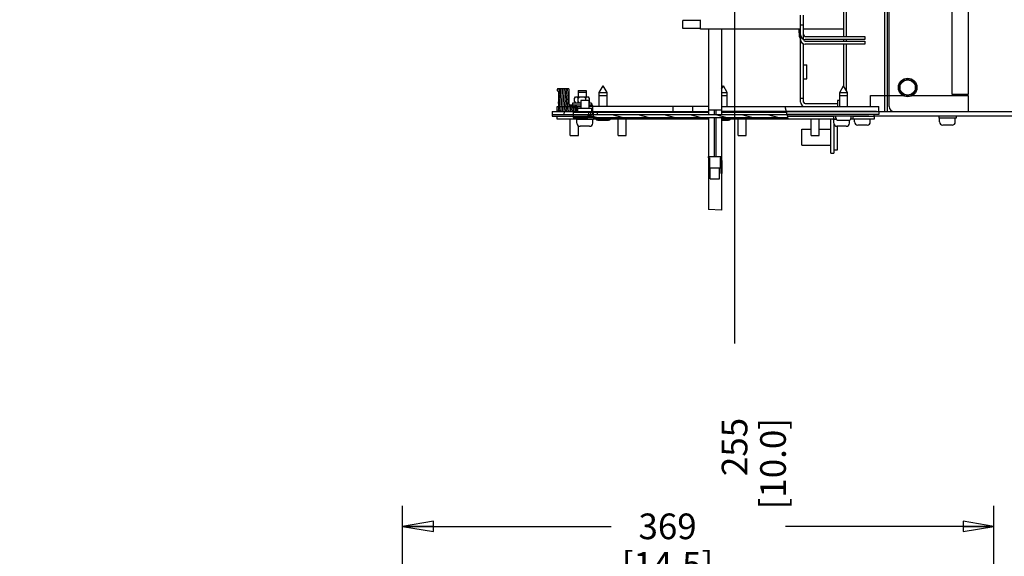
# Model space of a CAD drawing. Units: millimetres. Extents: x 0 to 594, y 0 to 420.
# Drawn here: x 347 to 501, y 189 to 273 of the extents above; entities that cross this region are included whole.
import ezdxf

# ---------------------------------------------------------------- set-up
doc = ezdxf.new("R2010")
doc.units = ezdxf.units.MM
doc.header["$LTSCALE"] = 32.67
doc.layers.get('0').update_dxf_attribs({"linetype": 'CONTINUOUS'})
for name, color, linetype in [('002___PRT_ALL_AXES', 7, 'CONTINUOUS'), ('02___PRT_ALL_AXES', 7, 'CONTINUOUS'), ('DATUM', 7, 'CONTINUOUS'), ('NOTES', 7, 'CONTINUOUS'), ('ROUNDS', 7, 'CONTINUOUS')]:
    doc.layers.add(name, color=color, linetype=linetype)
doc.styles.get("Standard").update_dxf_attribs({"font": 'txt', "width": 0.8})
doc.dimstyles.new('DIMSTYLE_2', dxfattribs={"dimtxt": 4, "dimasz": 4.8, "dimexe": 3.2, "dimexo": 1.6, "dimgap": 1, "dimtad": 0, "dimtih": 1, "dimtoh": 1, "dimdec": 0, "dimlfac": 4, "dimzin": 0, "dimdsep": 46, "dimtxsty": 'STANDARD', "dimblk": 'CLOSED', "dimblk1": 'CLOSED', "dimblk2": 'CLOSED', "dimcen": 0.09, "dimadec": 1, "dimazin": 0, "dimtp": 0.1, "dimtm": 0.1, "dimtfac": 1, "dimtdec": 0, "dimtofl": 0, "dimtmove": 0, "dimatfit": 3, "dimldrblk": 'CLOSED', "dimfxl": 1, "dimtolj": 1, "dimtzin": 0, "dimarcsym": 0})
doc.dimstyles.new('DIMSTYLE_7', dxfattribs={"dimtxt": 4, "dimasz": 4.8, "dimexe": 3.2, "dimexo": 1.6, "dimgap": 4, "dimtad": 0, "dimtih": 1, "dimtoh": 1, "dimdec": 0, "dimlfac": 4, "dimzin": 0, "dimdsep": 46, "dimtxsty": 'STANDARD', "dimblk": 'CLOSED', "dimblk1": 'CLOSED', "dimblk2": 'CLOSED', "dimcen": 0.09, "dimadec": 1, "dimazin": 0, "dimtp": 0.1, "dimtm": 0.1, "dimtfac": 1, "dimtdec": 0, "dimtofl": 0, "dimtmove": 0, "dimatfit": 3, "dimldrblk": 'CLOSED', "dimfxl": 1, "dimtolj": 1, "dimtzin": 0, "dimarcsym": 0})
pattern_1 = [(45, (0, 0), (-8.40043, 8.40043), [])]

# ---------------------------------------------------------------- blocks, each defined once
blk = doc.blocks.new('*D1')
at = {"color": 2, "linetype": 'CONTINUOUS'}
blk.add_line((458.88, 334.31), (458.88, 222.34), dxfattribs=at)
at = {"color": 2, "linetype": 'CONTINUOUS', "insert": (456.88, 210.74), "char_height": 4, "width": 19.2, "attachment_point": 3, "rotation": 90, "line_spacing_factor": 0.9}
blk.add_mtext('255\\P[10.0]', dxfattribs=at)
blk = doc.blocks.new('_CLOSED')
at = {"color": 0, "linetype": 'BYBLOCK'}
for p, q in [((0, 0), (-1, 0.167)), ((-1, 0.167), (-1, -0.167)), ((-1, -0.167), (0, 0)), ((-1, 0), (0, 0))]:
    blk.add_line(p, q, dxfattribs=at)
blk = doc.blocks.new('*D20')
at = {"color": 2, "linetype": 'CONTINUOUS'}
for p, q in [((407.1, 152.07), (407.1, 197.02)), ((499.35, 152.07), (499.35, 197.02)), ((407.1, 193.82), (439.63, 193.82)), ((499.35, 193.82), (466.83, 193.82))]:
    blk.add_line(p, q, dxfattribs=at)
at = {"color": 2, "linetype": 'CONTINUOUS', "xscale": 4.8, "yscale": 4.8, "zscale": 4.8, "rotation": 180}
blk.add_blockref('_CLOSED', (407.1, 193.82), dxfattribs=at)
at = {"color": 2, "linetype": 'CONTINUOUS', "xscale": 4.8, "yscale": 4.8, "zscale": 4.8}
blk.add_blockref('_CLOSED', (499.35, 193.82), dxfattribs=at)
at = {"color": 2, "linetype": 'CONTINUOUS', "insert": (448.43, 195.82), "char_height": 4, "width": 19.2, "attachment_point": 2, "line_spacing_factor": 0.9}
blk.add_mtext('369\\P[14.5]', dxfattribs=at)
blk = doc.blocks.new('*D27')
at = {"color": 2, "linetype": 'CONTINUOUS'}
blk.add_line((331.73, 308.28), (356.72, 308.28), dxfattribs=at)
at = {"color": 2, "linetype": 'CONTINUOUS', "insert": (358.72, 310.28), "char_height": 4, "width": 16, "attachment_point": 1, "line_spacing_factor": 0.9}
blk.add_mtext('203\\P[8.0]', dxfattribs=at)

msp = doc.modelspace()

# ---------------------------------------------------------------- hatches: boundary and pattern name
at = {"linetype": 'CONTINUOUS'}
h = msp.add_hatch(dxfattribs=at)
h.set_pattern_fill('default__128', color=2, scale=0.248089, angle=85, style=0, pattern_type=0)
h.set_pattern_definition([(85, (0, 0), (-0.24714541, 0.02162242), [])])
edge = h.paths.add_edge_path()
edge.add_line((431.335, 262.079), (432.96, 262.079))
edge.add_spline(control_points=[(432.96, 262.079), (432.983, 262.078), (433.024, 262.068), (433.074, 262.018), (433.084, 261.978), (433.085, 261.954)], knot_values=[0, 0, 0, 0, 0.3333333, 0.6666667, 1, 1, 1, 1], degree=3, periodic=0)
edge.add_line((433.085, 261.954), (433.085, 259.654))
edge.add_spline(control_points=[(433.085, 259.654), (433.085, 259.63), (433.096, 259.589), (433.145, 259.54), (433.186, 259.53), (433.21, 259.529)], knot_values=[0, 0, 0, 0, 0.3333333, 0.6666667, 1, 1, 1, 1], degree=3, periodic=0)
edge.add_line((433.21, 259.529), (434.147, 259.529))
edge.add_line((434.147, 259.529), (434.147, 258.529))
edge.add_line((434.147, 258.529), (431.522, 258.529))
edge.add_spline(control_points=[(431.522, 258.529), (431.499, 258.53), (431.458, 258.54), (431.408, 258.589), (431.398, 258.63), (431.397, 258.654)], knot_values=[0, 0, 0, 0, 0.3333333, 0.6666667, 1, 1, 1, 1], degree=3, periodic=0)
edge.add_line((431.397, 258.654), (431.397, 261.704))
edge.add_line((431.397, 261.704), (431.335, 261.704))
edge.add_spline(control_points=[(431.335, 261.704), (431.311, 261.705), (431.27, 261.715), (431.221, 261.764), (431.21, 261.805), (431.21, 261.829)], knot_values=[0, 0, 0, 0, 0.3333333, 0.6666667, 1, 1, 1, 1], degree=3, periodic=0)
edge.add_line((431.21, 261.829), (431.21, 261.954))
edge.add_spline(control_points=[(431.21, 261.954), (431.21, 261.978), (431.221, 262.018), (431.27, 262.068), (431.311, 262.078), (431.335, 262.079)], knot_values=[0, 0, 0, 0, 0.3333333, 0.6666667, 1, 1, 1, 1], degree=3, periodic=0)
h = msp.add_hatch(dxfattribs=at)
h.set_pattern_fill('default__71', color=2, scale=11.88, angle=45, style=0, pattern_type=0)
h.set_pattern_definition(pattern_1)
h.paths.add_polyline_path([(430.428, 258.529), (436.835, 258.529), (436.835, 257.779), (430.428, 257.779)])
h = msp.add_hatch(dxfattribs=at)
h.set_pattern_fill('default__129', color=2, scale=3.850571, angle=85, style=0, pattern_type=0)
h.set_pattern_definition([(85, (0, 0), (-3.835918, 0.3356), [])])
h.paths.add_polyline_path([(436.772, 258.054), (430.428, 258.054), (430.428, 258.529), (436.772, 258.529)])
h = msp.add_hatch(dxfattribs=at)
h.set_pattern_fill('default__70', color=2, scale=11.88, angle=45, style=0, pattern_type=0)
h.set_pattern_definition(pattern_1)
h.paths.add_polyline_path([(434.397, 258.529), (431.21, 258.529), (431.21, 259.304), (434.397, 259.304)])
h = msp.add_hatch(dxfattribs=at)
h.set_pattern_fill('default__125', color=2, scale=1.012802, angle=165, style=0, pattern_type=0)
h.set_pattern_definition([(165, (0, 0), (-0.2621325, -0.9782917), [])])
h.paths.add_polyline_path([(434.397, 258.529), (431.21, 258.529), (431.21, 259.304), (434.397, 259.304)])
h = msp.add_hatch(dxfattribs=at)
h.set_pattern_fill('default__126', color=2, scale=3.256166, angle=285, style=0, pattern_type=0)
h.set_pattern_definition([(285, (0, 0), (3.145215, 0.842758), [])])
h.paths.add_polyline_path([(437.435, 258.054), (433.685, 258.054), (433.685, 258.441), (437.435, 258.441)])
h = msp.add_hatch(dxfattribs=at)
h.set_pattern_fill('default__127', color=2, scale=1.046331, angle=165, style=0, pattern_type=0)
h.set_pattern_definition([(165, (0, 0), (-0.2708104, -1.0106782), [])])
edge = h.paths.add_edge_path()
edge.add_line((433.685, 258.054), (467.067, 258.054))
edge.add_arc((450.231, 253.699), 17.39, 12.8906, 14.50145)
edge.add_line((467.182, 257.579), (433.685, 257.579))
edge.add_line((433.685, 257.579), (433.685, 258.054))
h = msp.add_hatch(dxfattribs=at)
h.set_pattern_fill('default__69', color=2, scale=11.88, angle=45, style=0, pattern_type=0)
h.set_pattern_definition(pattern_1)
h.paths.add_polyline_path([(435.885, 257.391), (431.135, 257.391), (431.135, 257.779), (435.885, 257.779)])

# ---------------------------------------------------------------- linework, layer by layer
at = {"color": 7, "linetype": 'CONTINUOUS'}
for p, q in [((492.821, 261.176), (492.821, 377.54)), ((495.321, 377.513), (495.321, 261.176)), ((482.31, 258.529), (482.31, 341.829)), ((482.735, 258.529), (482.735, 341.829)), ((453.585, 272.723), (450.81, 272.723)), ((453.585, 271.473), (450.81, 271.473)), ((466.231, 271.348), (453.585, 271.348)), ((454.822, 271.348), (454.822, 258.054)), ((456.822, 271.348), (456.822, 258.054)), ((431.21, 261.954), (431.21, 261.829)), ((432.96, 262.079), (431.335, 262.079)), ((431.335, 261.704), (431.397, 261.704)), ((431.397, 261.704), (431.397, 258.654)), ((433.085, 259.654), (433.085, 261.954)), ((495.321, 261.176), (492.821, 261.176)), ((434.897, 259.816), (433.585, 259.816)), ((433.585, 259.816), (433.585, 259.529)), ((433.93, 260.566), (434.055, 260.816)), ((433.93, 260.066), (433.93, 260.566)), ((433.93, 260.066), (434.055, 259.816)), ((434.055, 260.816), (436.114, 260.816)), ((434.507, 260.566), (434.382, 260.816)), ((434.507, 260.066), (434.382, 259.816)), ((434.507, 260.566), (434.757, 260.816)), ((434.507, 260.066), (434.507, 260.566)), ((434.507, 260.066), (434.757, 259.816)), ((435.662, 260.566), (435.412, 260.816)), ((435.662, 260.566), (435.787, 260.816)), ((435.662, 260.266), (435.662, 260.566)), ((436.239, 260.566), (436.114, 260.816)), ((436.239, 260.066), (436.147, 259.882)), ((436.585, 259.816), (436.147, 259.816)), ((436.239, 260.066), (436.239, 260.566)), ((436.585, 259.816), (436.585, 259.529)), ((437.785, 261.015), (438.985, 261.015)), ((437.785, 259.304), (437.785, 261.015)), ((438.985, 259.304), (438.985, 261.015)), ((456.822, 261.015), (457.735, 261.015)), ((457.735, 259.304), (457.735, 261.015)), ((469.66, 260.007), (469.66, 260.532)), ((475.285, 261.015), (476.485, 261.015)), ((475.285, 259.304), (475.285, 261.015)), ((476.485, 259.304), (476.485, 261.015)), ((480.071, 261.029), (485.147, 261.029)), ((480.071, 259.304), (480.071, 261.029)), ((486.622, 261.029), (495.321, 261.029)), ((495.321, 261.029), (495.321, 258.529)), ((430.428, 258.529), (436.835, 258.529)), ((430.428, 258.529), (430.428, 257.779)), ((430.428, 258.054), (467.062, 258.054)), ((431.21, 259.304), (434.897, 259.304)), ((431.21, 258.529), (431.21, 259.304)), ((434.897, 259.529), (433.21, 259.529)), ((433.685, 258.441), (454.822, 258.441)), ((433.685, 258.441), (433.685, 257.579)), ((434.147, 259.529), (434.147, 258.529)), ((434.397, 258.529), (434.397, 259.304)), ((436.647, 259.529), (436.147, 259.529)), ((454.822, 259.304), (436.147, 259.304)), ((436.772, 258.054), (436.772, 259.404)), ((436.835, 258.529), (436.835, 257.779)), ((437.435, 258.441), (437.435, 258.054)), ((449.323, 258.529), (449.323, 259.304)), ((452.372, 258.529), (452.372, 259.304)), ((456.822, 258.751), (454.822, 258.751)), ((455.697, 258.751), (455.697, 258.054)), ((455.947, 258.751), (455.947, 258.054)), ((456.822, 259.304), (481.385, 259.304)), ((456.822, 258.441), (466.96, 258.441)), ((466.723, 259.304), (467.052, 258.107)), ((467.052, 258.107), (467.186, 257.391)), ((481.385, 258.529), (481.385, 259.304)), ((430.428, 257.779), (436.835, 257.779)), ((431.135, 257.779), (431.135, 257.391)), ((431.135, 257.391), (435.885, 257.391)), ((433.685, 257.579), (467.151, 257.579)), ((435.885, 257.779), (435.885, 257.391)), ((437.572, 257.166), (439.197, 257.166)), ((454.822, 257.579), (454.822, 251.501)), ((455.697, 257.579), (455.697, 251.501)), ((455.947, 257.579), (455.947, 251.501)), ((456.822, 257.579), (456.822, 251.501)), ((456.822, 257.166), (457.947, 257.166)), ((474.697, 257.541), (474.697, 257.779)), ((475.072, 257.166), (476.697, 257.166)), ((477.072, 257.541), (477.072, 257.779)), ((480.697, 257.391), (480.697, 257.779)), ((436.247, 256.216), (434.797, 256.216)), ((476.305, 256.216), (474.855, 256.216)), ((479.555, 256.416), (478.105, 256.416)), ((492.812, 256.416), (491.362, 256.416)), ((454.772, 251.501), (456.835, 251.501)), ((454.772, 251.501), (454.772, 251.326)), ((454.947, 251.326), (454.772, 251.326)), ((454.822, 251.326), (454.822, 243.263)), ((454.947, 251.326), (454.947, 249.751)), ((456.835, 251.326), (456.66, 251.326)), ((456.66, 251.326), (456.66, 249.751)), ((456.785, 250.876), (456.91, 250.876)), ((456.785, 250.251), (456.785, 250.876)), ((456.822, 251.326), (456.822, 250.876)), ((456.835, 251.501), (456.835, 251.326)), ((456.91, 250.876), (456.91, 248.876)), ((454.947, 249.751), (456.66, 249.751)), ((455.072, 248.001), (455.072, 249.751)), ((456.535, 248.001), (456.535, 249.751)), ((456.66, 250.251), (456.785, 250.251)), ((456.785, 250.126), (456.66, 250.126)), ((456.785, 248.876), (456.785, 250.126)), ((456.91, 248.876), (456.785, 248.876)), ((456.822, 248.876), (456.822, 243.152)), ((455.072, 248.001), (456.535, 248.001)), ((456.822, 243.152), (454.822, 243.263))]:
    msp.add_line(p, q, dxfattribs=at)
at = {"color": 3, "linetype": 'CONTINUOUS'}
for p, q in [((469.185, 260.007), (469.185, 260.532)), ((466.936, 258.529), (481.385, 258.529))]:
    msp.add_line(p, q, dxfattribs=at)
at = {"color": 7, "linetype": 'CONTINUOUS'}
msp.add_circle((485.885, 262.273), 1.45, dxfattribs=at)
at = {"color": 3, "linetype": 'CONTINUOUS'}
for centre, end in [((469.91, 270.498), 270), ((469.91, 269.748), 270), ((469.91, 269.739), 270), ((469.91, 260.007), 260.76821)]:
    msp.add_arc(centre, 0.725, 180, end, dxfattribs=at)
at = {"color": 7, "linetype": 'CONTINUOUS'}
for centre, radius, start, end in [((469.91, 270.498), 0.25, 180, 270), ((469.91, 269.748), 0.25, 180, 270), ((469.91, 269.739), 0.25, 180, 270), ((431.335, 261.954), 0.125, 90, 180), ((431.335, 261.829), 0.125, 180, 270), ((432.96, 261.954), 0.125, 0, 90), ((433.21, 259.654), 0.125, 180, 270), ((469.91, 260.007), 0.25, 180, 270), ((431.522, 258.654), 0.125, 180, 270), ((436.647, 259.404), 0.125, 0, 90), ((434.797, 256.716), 0.5, 180, 270), ((436.247, 256.716), 0.5, 270, 360), ((437.572, 257.541), 0.375, 203.62681, 270), ((439.197, 257.541), 0.375, 270, 336.37319), ((457.947, 257.541), 0.375, 270, 336.37319), ((474.855, 256.716), 0.5, 180, 270), ((475.072, 257.541), 0.375, 180, 270), ((476.305, 256.716), 0.5, 270, 360), ((476.697, 257.541), 0.375, 270, 360), ((478.105, 256.916), 0.5, 180, 270), ((479.555, 256.916), 0.5, 270, 360), ((491.362, 256.916), 0.5, 180, 270), ((492.812, 256.916), 0.5, 270, 360)]:
    msp.add_arc(centre, radius, start, end, dxfattribs=at)
at = {"layer": '002___PRT_ALL_AXES', "color": 7, "linetype": 'CONTINUOUS'}
for p, q in [((453.585, 272.723), (450.81, 272.723)), ((450.81, 271.473), (450.81, 272.723)), ((453.585, 271.348), (453.585, 272.847)), ((453.585, 271.473), (450.81, 271.473)), ((469.185, 271.348), (466.231, 271.348)), ((475.91, 271.348), (469.66, 271.348)), ((469.66, 265.81), (470.16, 265.81)), ((470.16, 263.635), (470.16, 265.81)), ((469.66, 263.635), (470.16, 263.635)), ((434.46, 261.804), (435.71, 261.804)), ((434.46, 261.804), (434.46, 260.816)), ((434.46, 261.529), (435.71, 261.529)), ((435.71, 261.804), (435.71, 261.529)), ((435.71, 261.529), (435.71, 260.816)), ((437.785, 261.49), (438.385, 262.529)), ((437.785, 261.49), (438.985, 261.49)), ((437.785, 259.304), (437.785, 261.49)), ((438.985, 261.49), (438.385, 262.529)), ((438.985, 259.304), (438.985, 261.49)), ((456.822, 261.987), (457.135, 262.529)), ((456.822, 261.49), (457.735, 261.49)), ((457.735, 261.49), (457.135, 262.529)), ((457.735, 259.304), (457.735, 261.49)), ((475.285, 261.49), (475.885, 262.529)), ((475.285, 261.49), (476.485, 261.49)), ((475.285, 259.304), (475.285, 261.49)), ((476.485, 261.49), (475.885, 262.529)), ((476.485, 259.304), (476.485, 261.49)), ((434.435, 259.029), (436.61, 259.029)), ((434.435, 258.529), (434.435, 259.029)), ((436.61, 258.529), (436.61, 259.029)), ((433.26, 254.779), (433.26, 257.391)), ((436.872, 257.391), (454.822, 257.391)), ((440.71, 254.779), (440.71, 257.391)), ((441.96, 254.779), (441.96, 257.391)), ((449.085, 257.391), (449.085, 257.579)), ((452.335, 257.391), (452.335, 257.579)), ((456.822, 257.391), (474.729, 257.391)), ((459.46, 254.779), (459.46, 257.391)), ((460.71, 254.779), (460.71, 257.391)), ((467.114, 257.779), (474.385, 257.779)), ((470.822, 254.779), (470.822, 257.391)), ((472.072, 254.779), (472.072, 257.391)), ((474.385, 257.391), (474.385, 257.779)), ((477.04, 257.391), (480.697, 257.391)), ((477.385, 257.779), (480.697, 257.779)), ((477.385, 257.391), (477.385, 257.779)), ((434.51, 254.779), (434.51, 256.31)), ((469.385, 255.757), (470.822, 255.757)), ((469.385, 253.257), (469.385, 255.757)), ((472.072, 255.757), (473.91, 255.757)), ((474.385, 256.469), (474.42, 256.469)), ((474.957, 252.544), (474.957, 256.216)), ((433.26, 254.779), (434.51, 254.779)), ((440.71, 254.779), (441.96, 254.779)), ((459.46, 254.779), (460.71, 254.779)), ((470.822, 254.779), (472.072, 254.779)), ((469.385, 253.257), (473.91, 253.257)), ((474.385, 252.544), (474.957, 252.544))]:
    msp.add_line(p, q, dxfattribs=at)
at = {"layer": '02___PRT_ALL_AXES', "color": 7, "linetype": 'CONTINUOUS'}
for p, q in [((436.147, 260.266), (434.897, 260.266)), ((434.897, 260.266), (434.897, 259.029)), ((436.147, 260.266), (436.147, 259.029)), ((475.285, 260.266), (474.955, 260.266)), ((474.955, 260.266), (474.955, 259.304)), ((434.172, 257.391), (434.172, 257.266)), ((436.872, 257.266), (434.172, 257.266)), ((434.297, 256.716), (434.297, 257.266)), ((436.747, 256.716), (436.747, 257.266)), ((436.872, 257.579), (436.872, 257.266)), ((474.23, 257.391), (474.23, 257.266)), ((474.819, 257.266), (474.23, 257.266)), ((474.355, 256.716), (474.355, 257.266)), ((476.805, 256.716), (476.805, 257.184)), ((477.605, 256.916), (477.605, 257.391)), ((480.055, 256.916), (480.055, 257.391)), ((490.737, 257.779), (490.737, 257.466)), ((493.437, 257.466), (490.737, 257.466)), ((490.862, 256.916), (490.862, 257.466)), ((493.312, 256.916), (493.312, 257.466)), ((493.437, 257.779), (493.437, 257.466))]:
    msp.add_line(p, q, dxfattribs=at)
at = {"layer": 'DATUM', "color": 7, "linetype": 'CONTINUOUS'}
msp.add_circle((485.885, 262.273), 1.375, dxfattribs=at)
at = {"layer": 'NOTES', "color": 7, "linetype": 'CONTINUOUS'}
msp.add_circle((485.885, 262.273), 1.188, dxfattribs=at)
at = {"layer": 'ROUNDS', "color": 7, "linetype": 'CONTINUOUS'}
for p, q in [((482.985, 259.329), (482.985, 340.779)), ((469.66, 269.739), (469.66, 273.529)), ((475.91, 270.248), (475.91, 274.842)), ((476.335, 270.248), (476.335, 274.842)), ((469.66, 271.973), (469.185, 271.973)), ((468.993, 270.163), (468.982, 271.348)), ((469.185, 270.039), (469.118, 270.039)), ((469.66, 260.532), (469.66, 269.072)), ((469.91, 270.248), (479.185, 270.248)), ((469.91, 269.498), (479.185, 269.498)), ((469.91, 269.489), (479.185, 269.489)), ((475.91, 269.498), (475.91, 269.773)), ((475.91, 262.486), (475.91, 269.014)), ((476.335, 269.498), (476.335, 269.773)), ((476.335, 261.75), (476.335, 269.014)), ((479.185, 270.248), (479.185, 269.773)), ((479.185, 269.498), (479.185, 269.014)), ((469.66, 260.532), (469.185, 260.532)), ((469.91, 259.757), (474.955, 259.757)), ((436.857, 258.529), (454.822, 258.529)), ((466.936, 258.529), (456.822, 258.529)), ((481.01, 258.529), (479.837, 258.529)), ((480.637, 257.779), (480.637, 258.054)), ((481.385, 258.529), (481.385, 258.054)), ((479.837, 257.779), (467.114, 257.779)), ((474.385, 256.546), (474.385, 252.007)), ((522.565, 257.779), (480.676, 257.779)), ((473.91, 252.007), (474.385, 252.007))]:
    msp.add_line(p, q, dxfattribs=at)
at = {"layer": 'ROUNDS', "color": 3, "linetype": 'CONTINUOUS'}
for p, q in [((469.185, 260.532), (469.185, 273.529)), ((479.185, 269.773), (469.91, 269.773)), ((479.185, 269.023), (469.91, 269.023)), ((479.185, 269.014), (469.91, 269.014)), ((479.837, 258.529), (466.936, 258.529)), ((481.385, 258.054), (467.062, 258.054)), ((481.385, 258.529), (522.565, 258.529)), ((473.91, 252.007), (473.91, 257.391))]:
    msp.add_line(p, q, dxfattribs=at)
at = {"layer": 'ROUNDS', "color": 7, "linetype": 'CONTINUOUS'}
for centre, radius, start in [((469.118, 270.164), 0.125, 180.5), ((483.785, 259.329), 0.8, 180)]:
    msp.add_arc(centre, radius, start, 270, dxfattribs=at)

# ---------------------------------------------------------------- dimensions: what is measured, and where the dimension line sits
at = {"color": 2, "linetype": 'CONTINUOUS'}
for feature_location, offset, dtype, origin, picture, middle in [((458.885, 334.306), (0, -111.962), 1, (522.56, 258.529), '*D1', (461.885, 210.744)), ((331.734, 308.277), (24.988, 0), 0, (330.134, 257.579), '*D27', (366.721, 305.277))]:
    dim = msp.add_ordinate_dim(feature_location=feature_location, offset=offset, dtype=dtype, origin=origin, text='<>\\P[]', dimstyle='DIMSTYLE_2', dxfattribs=at)
    dim.commit()
    dim.dimension.update_dxf_attribs({"geometry": picture, "text_midpoint": middle})
dim = msp.add_linear_dim(base=(499.354, 193.815), p1=(407.104, 150.475), p2=(499.354, 150.475), text='<>\\P[]', dimstyle='DIMSTYLE_7', dxfattribs=at)
dim.commit()
dim.dimension.update_dxf_attribs({"geometry": '*D20', "text_midpoint": (453.229, 190.815), "dimtype": 160})

doc.saveas('drawing.dxf')
